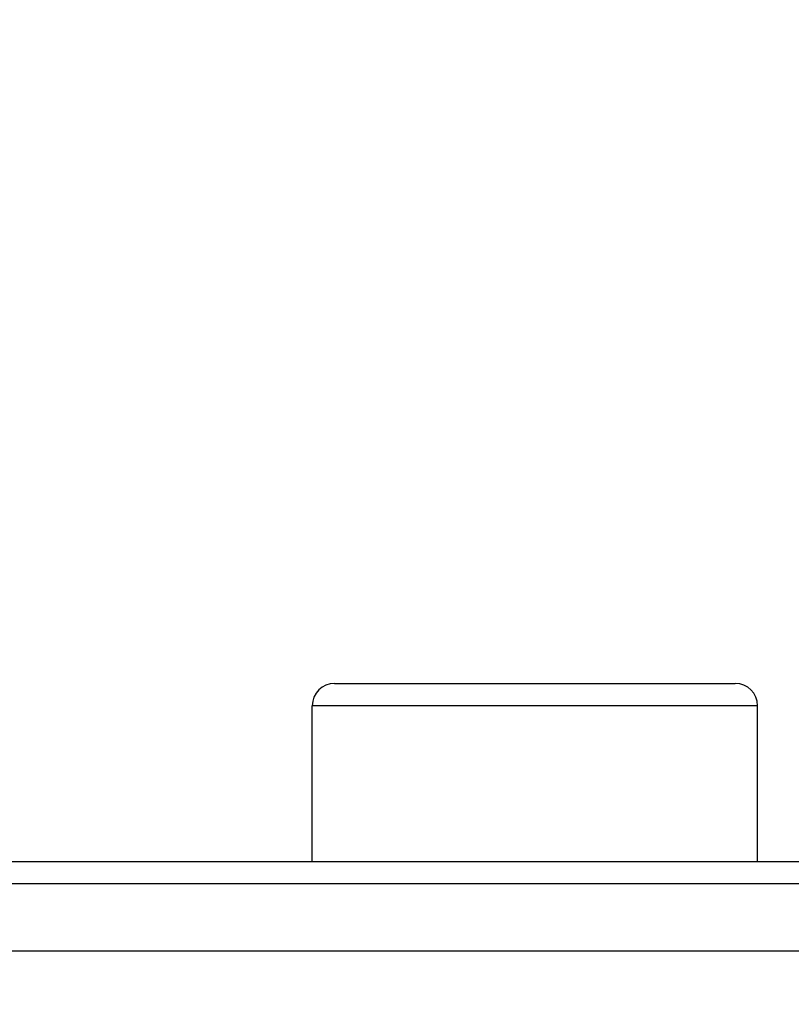
# Model space of a CAD drawing. Extents: x 24 to 1347, y -773 to 283.
# Drawn here: x 1245 to 1263, y -157 to -135 of the extents above; entities that cross this region are included whole.
import ezdxf

# ---------------------------------------------------------------- set-up
doc = ezdxf.new("R2010")
doc.units = 0
doc.linetypes.add('DASHED', pattern=[11.05, 8.7, -2.35])
doc.layers.get('0').update_dxf_attribs({"linetype": 'CONTINUOUS'})
doc.layers.add('NEVIDI', color=4, linetype='DASHED')

msp = doc.modelspace()

# ---------------------------------------------------------------- linework, layer by layer
at = {"color": 2}
for p, q in [((1252.498783, -149.40415), (1261.498783, -149.40415)), ((1261.463307, -149.40415), (1261.498783, -149.40415)), ((1251.998783, -153.40415), (1251.998783, -149.90415)), ((1251.998783, -153.40415), (1251.998783, -149.90415)), ((1261.998783, -153.40415), (1261.998783, -149.90415)), ((1261.998783, -153.40415), (1261.998783, -149.90415)), ((1231.736317, -153.40415), (1314.498783, -153.40415)), ((1314.498783, -153.90415), (1231.780062, -153.90415)), ((1228.417693, -155.40415), (1312.182874, -155.40415)), ((1228.417693, -155.40415), (1312.182874, -155.40415))]:
    msp.add_line(p, q, dxfattribs=at)
for centre, radius, start, end in [((1221.998783, -237.40415), 125, 44.770901, 135.228107), ((1252.498783, -149.90415), 0.5, 90, 180), ((1261.498783, -149.90415), 0.5, 0, 90), ((1221.998783, -255.20415), 100, 6.908539, 173.091461)]:
    msp.add_arc(centre, radius, start, end, dxfattribs=at)
at = {"layer": 'NEVIDI', "color": 7, "linetype": 'CONTINUOUS'}
msp.add_line((1261.998783, -149.90415), (1251.998783, -149.90415), dxfattribs=at)
msp.add_arc((1221.998783, -237.40415), 123, 45.72168, 134.27832, dxfattribs=at)

doc.saveas('drawing.dxf')
